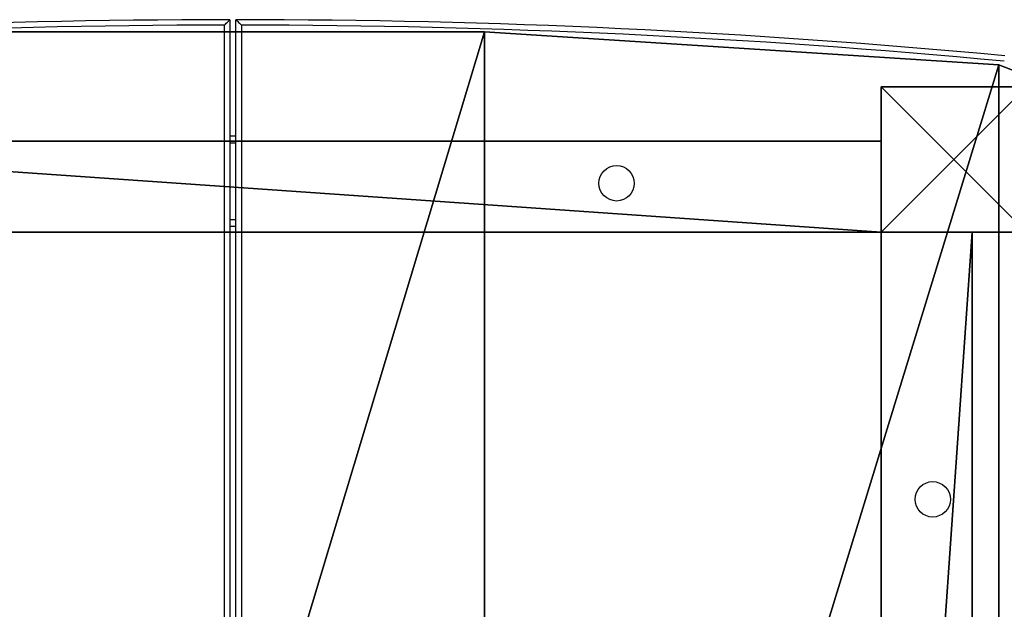
# Model space of a CAD drawing. Units: centimetres. Extents: x -1133 to 1156, y -199 to 201.
# Drawn here: x -857 to -803, y 16 to 48 of the extents above; entities that cross this region are included whole.
import ezdxf

# ---------------------------------------------------------------- set-up
doc = ezdxf.new("R2010")
doc.units = ezdxf.units.CM
doc.header["$LTSCALE"] = 2.54
doc.layers.get('0').update_dxf_attribs({"true_color": 0xff5454})
doc.layers.add('VP-EQ', color=7, linetype='Continuous', true_color=0x8a3492)

# ---------------------------------------------------------------- blocks, each defined once
blk = doc.blocks.new('Grupuj_32')
at = {"color": 0}
mesh = blk.add_polyface(dxfattribs=at)
corners = [(8, 8), (0, 0), (0, 8), (8, 0)]
mesh.append_faces([[corners[k] for k in face] for face in [(0, 1, 2), (1, 0, 3)]], dxfattribs={"vtx0": -1, "color": 0})
mesh = blk.add_polyface(dxfattribs=at)
corners = [(8, 0, 57.5), (0, 8, 57.5), (0, 0, 57.5), (8, 8, 57.5)]
mesh.append_faces([[corners[k] for k in face] for face in [(0, 1, 2), (1, 0, 3)]], dxfattribs={"vtx0": -1, "color": 0})
mesh = blk.add_polyface(dxfattribs=at)
corners = [(0, 8, 57.5), (8, 8), (0, 8), (8, 8, 57.5)]
mesh.append_faces([[corners[k] for k in face] for face in [(0, 1, 2), (1, 0, 3)]], dxfattribs={"vtx0": -1, "color": 0})
mesh = blk.add_polyface(dxfattribs=at)
corners = [(0, 8, 57.5), (0, 0), (0, 0, 57.5), (0, 8)]
mesh.append_faces([[corners[k] for k in face] for face in [(0, 1, 2), (1, 0, 3)]], dxfattribs={"vtx0": -1, "color": 0})
mesh = blk.add_polyface(dxfattribs=at)
corners = [(8, 8), (8, 0, 57.5), (8, 0), (8, 8, 57.5)]
mesh.append_faces([[corners[k] for k in face] for face in [(0, 1, 2), (1, 0, 3)]], dxfattribs={"vtx0": -1, "color": 0})
mesh = blk.add_polyface(dxfattribs=at)
corners = [(8, 0, 57.5), (0, 0), (8, 0), (0, 0, 57.5)]
mesh.append_faces([[corners[k] for k in face] for face in [(0, 1, 2), (1, 0, 3)]], dxfattribs={"vtx0": -1, "color": 0})
blk = doc.blocks.new('Grupuj_19')
at = {"color": 0}
mesh = blk.add_polyface(dxfattribs=at)
corners = [(72, 0, 2.999), (0, 5.001, 2.999), (0, 0, 2.999), (72, 5.001, 2.999)]
mesh.append_faces([[corners[k] for k in face] for face in [(0, 1, 2), (1, 0, 3)]], dxfattribs={"vtx0": -1, "color": 0})
mesh = blk.add_polyface(dxfattribs=at)
corners = [(0, 5.001), (72, 0), (0, 0), (72, 5.001)]
mesh.append_faces([[corners[k] for k in face] for face in [(0, 1, 2), (1, 0, 3)]], dxfattribs={"vtx0": -1, "color": 0})
mesh = blk.add_polyface(dxfattribs=at)
corners = [(0, 5.001, 2.999), (0, 0), (0, 0, 2.999), (0, 5.001)]
mesh.append_faces([[corners[k] for k in face] for face in [(0, 1, 2), (1, 0, 3)]], dxfattribs={"vtx0": -1, "color": 0})
mesh = blk.add_polyface(dxfattribs=at)
corners = [(0, 5.001, 2.999), (72, 5.001), (0, 5.001), (72, 5.001, 2.999)]
mesh.append_faces([[corners[k] for k in face] for face in [(0, 1, 2), (1, 0, 3)]], dxfattribs={"vtx0": -1, "color": 0})
mesh = blk.add_polyface(dxfattribs=at)
corners = [(72, 5.001), (72, 0, 2.999), (72, 0), (72, 5.001, 2.999)]
mesh.append_faces([[corners[k] for k in face] for face in [(0, 1, 2), (1, 0, 3)]], dxfattribs={"vtx0": -1, "color": 0})
mesh = blk.add_polyface(dxfattribs=at)
corners = [(72, 0), (0, 0, 2.999), (0, 0), (72, 0, 2.999)]
mesh.append_faces([[corners[k] for k in face] for face in [(0, 1, 2), (1, 0, 3)]], dxfattribs={"vtx0": -1, "color": 0})
blk = doc.blocks.new('Grupuj_20')
at = {"color": 8, "true_color": 0x6f7c7f}
for name, p in [('Grupuj_32', (80, 80)), ('Grupuj_19', (8, 80, 54.501))]:
    blk.add_blockref(name, p, dxfattribs=at)
at = {"color": 8, "true_color": 0x6f7c7f, "rotation": 270.0000000000192}
blk.add_blockref('Grupuj_19', (80, 80, 54.501), dxfattribs=at)
blk = doc.blocks.new('Grupuj_17')
at = {"color": 0}
mesh = blk.add_polyface(dxfattribs=at)
corners = [(0.03, 32.627, 1.5), (1.481, 88.553, 1.5), (0, 60.61, 1.5), (1.571, 4.687, 1.5), (1.918, 90.294, 1.5), (2.223, 3.303, 1.5), (3.126, 91.624, 1.5), (3.373, 2.294, 1.5), (4.817, 92.226, 1.5), (4.83, 1.827, 1.5), (33.097, 94.047, 1.5), (33.105, 0, 1.5), (61.435, 94.047, 1.5), (61.439, 0, 1.5), (89.714, 92.226, 1.5), (89.714, 1.828, 1.5), (91.379, 91.594, 1.5), (91.403, 2.429, 1.5), (92.578, 90.278, 1.5), (92.61, 3.754, 1.5), (93.051, 88.562, 1.5), (93.051, 5.491, 1.5)]
mesh.append_faces([[corners[k] for k in face] for face in [(0, 1, 2), (20, 19, 21)]], dxfattribs={"vtx0": -1, "color": 0})
mesh.append_faces([[corners[k] for k in face] for face in [(1, 3, 4), (4, 5, 6), (6, 7, 8), (8, 9, 10), (10, 11, 12), (12, 13, 14), (14, 15, 16), (16, 17, 18), (18, 19, 20)]], dxfattribs={"vtx0": -1, "vtx1": -1, "color": 0})
mesh.append_faces([[corners[k] for k in face] for face in [(1, 0, 3), (4, 3, 5), (6, 5, 7), (8, 7, 9), (10, 9, 11), (12, 11, 13), (14, 13, 15), (16, 15, 17), (18, 17, 19)]], dxfattribs={"vtx0": -1, "vtx2": -1, "color": 0})
mesh = blk.add_polyface(dxfattribs=at)
corners = [(1.481, 88.553), (0.03, 32.627), (0, 60.61), (1.571, 4.687), (1.918, 90.294), (2.223, 3.303), (3.126, 91.624), (3.373, 2.294), (4.817, 92.226), (4.83, 1.827), (33.097, 94.047), (33.105, 0), (61.435, 94.047), (61.439, 0), (89.714, 92.226), (89.714, 1.828), (91.379, 91.594), (91.403, 2.429), (92.578, 90.278), (92.61, 3.754), (93.051, 88.562), (93.051, 5.491)]
mesh.append_faces([[corners[k] for k in face] for face in [(0, 1, 2), (19, 20, 21)]], dxfattribs={"vtx0": -1, "color": 0})
mesh.append_faces([[corners[k] for k in face] for face in [(1, 0, 3), (3, 4, 5), (5, 6, 7), (7, 8, 9), (9, 10, 11), (11, 12, 13), (13, 14, 15), (15, 16, 17), (17, 18, 19)]], dxfattribs={"vtx0": -1, "vtx1": -1, "color": 0})
mesh.append_faces([[corners[k] for k in face] for face in [(3, 0, 4), (5, 4, 6), (7, 6, 8), (9, 8, 10), (11, 10, 12), (13, 12, 14), (15, 14, 16), (17, 16, 18), (19, 18, 20)]], dxfattribs={"vtx0": -1, "vtx2": -1, "color": 0})
at = {"color": 28, "true_color": 0x301b02}
mesh = blk.add_polyface(dxfattribs=at)
corners = [(33.097, 94.047, 1.5), (61.435, 94.047), (33.097, 94.047), (61.435, 94.047, 1.5)]
mesh.append_faces([[corners[k] for k in face] for face in [(0, 1, 2), (1, 0, 3)]], dxfattribs={"vtx0": -1, "color": 28})
mesh = blk.add_polyface(dxfattribs=at)
corners = [(61.435, 94.047, 1.5), (89.714, 92.226), (61.435, 94.047), (89.714, 92.226, 1.5)]
mesh.append_faces([[corners[k] for k in face] for face in [(0, 1, 2), (1, 0, 3)]], dxfattribs={"vtx0": -1, "color": 28})
mesh = blk.add_polyface(dxfattribs=at)
corners = [(89.714, 92.226, 1.5), (91.379, 91.594), (89.714, 92.226), (91.379, 91.594, 1.5)]
mesh.append_faces([[corners[k] for k in face] for face in [(0, 1, 2), (1, 0, 3)]], dxfattribs={"vtx0": -1, "color": 28})
blk = doc.blocks.new('Grupuj_38')
at = {"color": 18, "true_color": 0x020202}
blk.add_blockref('Grupuj_17', (236.059, 115.947, 126.897), dxfattribs=at)
at = {"color": 0}
blk.add_blockref('Grupuj_20', (239.311, 118.974, 69.397), dxfattribs=at)
blk = doc.blocks.new('0415')
at = {"color": 7, "linetype": 'Continuous', "lineweight": 25}
for p, q in [((-1417.911, 131.687), (-1417.911, 168.972)), ((-1417.611, 168.972), (-1417.611, 131.386)), ((-1417.283, 131.386), (-1417.283, 168.972)), ((-1416.983, 168.972), (-1416.983, 131.687)), ((-1417.611, 142.772), (-1417.283, 142.772)), ((-1417.283, 137.772), (-1417.611, 137.772))]:
    blk.add_line(p, q, dxfattribs=at)
at = {"color": 8, "linetype": 'Continuous', "lineweight": 25}
for p, q in [((-1417.283, 142.372), (-1417.611, 142.372)), ((-1417.611, 138.172), (-1417.283, 138.172))]:
    blk.add_line(p, q, dxfattribs=at)
at = {"color": 7, "linetype": 'Continuous', "lineweight": 25}
for centre in [(-1455.933, 157.772), (-1438.547, 140.386)]:
    blk.add_circle(centre, 0.975, dxfattribs=at)
for centre, radius, start, end in [((-1417.561, 583.642), 452.256, 264.62857, 269.99367), ((-1417.561, 583.642), 451.956, 264.62857, 269.95563), ((-1417.333, 583.64), 452.253, 270.00635, 275.37147), ((-1417.333, 583.64), 451.953, 270.04438, 275.37147)]:
    blk.add_arc(centre, radius, start, end, dxfattribs=at)
for points, knots in [([(-1417.611, 131.386), (-1417.613, 131.389), (-1417.617, 131.393), (-1417.652, 131.427), (-1417.715, 131.49), (-1417.806, 131.582), (-1417.877, 131.652), (-1417.911, 131.686), (-1417.911, 131.687)], [0, 0, 0, 0, 0.1399393, 0.2792221, 0.475662, 0.748403, 0.9980809, 1, 1, 1, 1]), ([(-1416.983, 131.687), (-1416.983, 131.686), (-1417.017, 131.652), (-1417.087, 131.582), (-1417.179, 131.49), (-1417.241, 131.427), (-1417.276, 131.393), (-1417.28, 131.389), (-1417.283, 131.386)], [0, 0, 0, 0, 0.0019191, 0.251597, 0.524338, 0.7207779, 0.8600607, 1, 1, 1, 1])]:
    blk.add_open_spline(points, degree=3, knots=knots, dxfattribs=at)
blk = doc.blocks.new('0415 2d')
at = {"layer": 'VP-EQ', "color": 0, "rotation": 180}
blk.add_blockref('0415', (34.317, -278.86), dxfattribs=at)

msp = doc.modelspace()

# ---------------------------------------------------------------- block references
at = {"color": 0}
msp.add_blockref('Grupuj_38', (-1128.96, -162.242, -69.197), dxfattribs=at)
at = {"layer": 'VP-EQ', "color": 0}
msp.add_blockref('0415 2d', (-2297.063, 458.665), dxfattribs=at)

doc.saveas('drawing.dxf')
